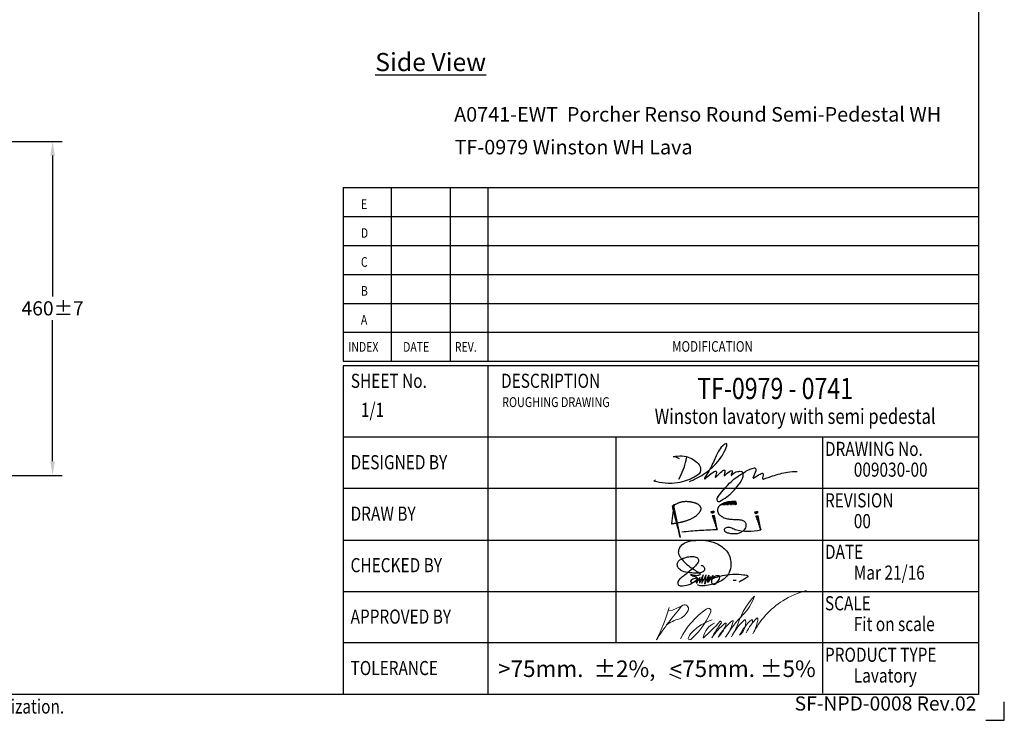
# Model space of a CAD drawing. Units: inches. Extents: x 100144 to 102982, y -43474 to -41476.
# Drawn here: x 101627 to 102982, y -43474 to -42510 of the extents above; entities that cross this region are included whole.
import ezdxf

# ---------------------------------------------------------------- set-up
doc = ezdxf.new("R2010")
doc.units = ezdxf.units.IN
doc.header["$MEASUREMENT"] = 0
doc.layers.add('TEXT', color=3, linetype='Continuous', lineweight=9)
doc.styles.add('AS Font', font='arial.ttf')
doc.styles.get("Standard").update_dxf_attribs({"font": 'arial.ttf'})
doc.dimstyles.new('AS Dtmension', dxfattribs={"dimscale": 130, "dimtxt": 0.15, "dimasz": 0.15, "dimexe": 0.1, "dimexo": 0.07, "dimgap": 0.05, "dimtad": 1, "dimtih": 1, "dimtoh": 1, "dimdec": 0, "dimzin": 0, "dimdsep": 46, "dimtxsty": 'AS Font', "dimcen": 0, "dimclrd": 2, "dimclre": 1, "dimadec": 0, "dimazin": 0, "dimtfac": 1, "dimtdec": 0, "dimtofl": 0, "dimtmove": 0, "dimatfit": 3, "dimfxl": 1, "dimtolj": 1, "dimtzin": 0, "dimarcsym": 0})
pattern_1 = [(45, (40677.44791555159, -17393.67858717593), (-0.04419417382415922, 0.04419417382415922), [])]

# ---------------------------------------------------------------- blocks, each defined once
blk = doc.blocks.new('*D402')
at = {"color": 1, "lineweight": -2, "transparency": 16777216}
for p, q in [((101452.9364462828, -42677.11784895278), (101684.8815551421, -42677.11784895278)), ((101058.8298674971, -43136.84386458792), (101684.8815551421, -43136.84386458792))]:
    blk.add_line(p, q, dxfattribs=at)
at = {"color": 2, "lineweight": -2, "transparency": 16777216}
for p, q in [((101671.8815551421, -42696.61784895278), (101671.8815551421, -42890.52468350978)), ((101671.8815551421, -43117.34386458792), (101671.8815551421, -42923.43703003092))]:
    blk.add_line(p, q, dxfattribs=at)
at = {"color": 2, "transparency": 16777216}
for points in [[(101668.6315551421, -42696.61784895278), (101675.1315551421, -42696.61784895278), (101671.8815551421, -42677.11784895278)], [(101668.6315551421, -43117.34386458792), (101675.1315551421, -43117.34386458792), (101671.8815551421, -43136.84386458792)]]:
    blk.add_solid(points, dxfattribs=at)
at = {"layer": 'Defpoints', "color": 0, "transparency": 16777216}
for p in [(101443.8364462828, -42677.11784895278), (101049.7298674971, -43136.84386458792), (101671.8815551421, -43136.84386458792)]:
    blk.add_point(p, dxfattribs=at)
at = {"color": 0, "transparency": 16777216, "insert": (101671.8815551421, -42906.98085677034), "char_height": 19.5, "attachment_point": 5, "style": 'AS Font'}
blk.add_mtext('\\A1;460±7', dxfattribs=at)
blk = doc.blocks.new('D')
at = {"color": 1}
blk.add_line((-1863.206802829627, -5379.442433787446), (-1857.833384292914, -5366.51990812144), dxfattribs=at)
for centre, radius, start, end in [((-1884.482612554174, -5371.040642826512), 3, 13.97904247060283, 86.62779904236754), ((-1851.978185304185, -5409.718804674776), 48.18166936316711, 101.0054190413858, 120.9849237468342), ((-1860.603448981373, -5365.368065414404), 3, 337.4215804099751, 101.0054190413858), ((-1949.638677008541, -5380.785950024085), 0.6, 149.2307813691457, 311.4572528158486), ((-1930.278319689837, -5377.758200792466), 0.6, 162.131576547629, 315.4224125331035), ((-1914.42839193927, -5374.810619184043), 0.6, 165.9613017455978, 309.6390354353327), ((-1902.192512103386, -5374.996080769274), 0.6, 157.4393071203512, 319.1348975453504), ((-1862.659172149945, -5379.687588103481), 0.6, 155.8836753990324, 304.6832114233063), ((-1844.931161095807, -5380.007467735903), 1.8, 159.7234111318979, 289.0933631174664), ((-1925.003325416604, -5419.043251159241), 3, 201.7539525251768, 297.1074215361936)]:
    blk.add_arc(centre, radius, start, end, dxfattribs=at)
for points, knots in [([(-1976.954671551605, -5386.362089672857), (-1970.805432687664, -5383.450134536326), (-1954.769256765857, -5375.856247572578), (-1935.380620664512, -5361.903719181319), (-1920.570248108384, -5343.190425805135), (-1913.78538764546, -5333.140318232695), (-1907.766488622436, -5314.82462085008), (-1920.407988152429, -5324.063124613134), (-1927.422107656963, -5334.932731505282), (-1936.141134475272, -5356.601773208044), (-1945.064418204514, -5371.930344098482), (-1950.154217925106, -5380.479001228116)], [0, 0, 0, 0, 33.93610835164428, 88.49963640536448, 119.7250604976032, 146.573246780458, 164.6044536258366, 177.675071440098, 199.7362164568464, 238.7824315435146, 288.9924414921829, 288.9924414921829, 288.9924414921829, 288.9924414921829]), ([(-1949.241440358361, -5381.235619951648), (-1939.047674995976, -5372.230487615572), (-1926.033959783831, -5361.283789231466), (-1929.639539232566, -5373.821298862676), (-1930.849377878706, -5377.574101512388)], [3.972141082487942, 3.972141082487942, 3.972141082487942, 3.972141082487942, 46.15763374396694, 62.12140084267976, 62.12140084267976, 62.12140084267976, 62.12140084267976]), ([(-1929.850939297154, -5378.179325477032), (-1922.066654167078, -5370.279406622642), (-1911.704795129846, -5360.172255385329), (-1914.139412826866, -5371.181473687844), (-1915.010471204089, -5374.665072870223)], [2.645656733107745, 2.645656733107745, 2.645656733107745, 2.645656733107745, 37.23137994416424, 51.54130766335474, 51.54130766335474, 51.54130766335474, 51.54130766335474]), ([(-1926.246813278803, -5413.44021692261), (-1917.274845964335, -5402.294521103468), (-1903.015518940225, -5384.580443908815), (-1884.064848736078, -5372.559965671095), (-1876.78271146578, -5368.412524952192)], [0, 0, 0, 0, 70.71611697595854, 112.3905384953246, 112.3905384953246, 112.3905384953246, 112.3905384953246]), ([(-1923.63634477793, -5421.713712530141), (-1918.86163432627, -5419.269589273457), (-1905.2776620882, -5411.961813882337), (-1892.338934197084, -5395.826169773916), (-1879.958077739021, -5380.331032052578), (-1881.00928753424, -5372.574211574901), (-1881.571460101038, -5370.315941926413)], [4.886587864862118, 4.886587864862118, 4.886587864862118, 4.886587864862118, 31.37140238083817, 81.47699995922514, 109.9916601208981, 121.4474366456394, 121.4474366456394, 121.4474366456394, 121.4474366456394]), ([(-1914.045622665249, -5375.272666457454), (-1907.593821566651, -5369.927864389019), (-1898.096337854982, -5362.318849452067), (-1901.222759776151, -5371.098011107676), (-1902.74659628816, -5374.765883644655)], [2.000742765477361, 2.000742765477361, 2.000742765477361, 2.000742765477361, 29.4254747841476, 44.71438961301314, 44.71438961301314, 44.71438961301314, 44.71438961301314]), ([(-1901.738760833452, -5375.388648960847), (-1899.246513186268, -5372.5079761015), (-1894.353980091877, -5367.835151339081), (-1887.524302814939, -5367.856210520718), (-1884.30614644676, -5368.045837371571)], [6.411226177039736, 6.411226177039736, 6.411226177039736, 6.411226177039736, 24.4217056003807, 39.7843029172904, 39.7843029172904, 39.7843029172904, 39.7843029172904]), ([(-1862.317748991332, -5380.180974591706), (-1853.877177170074, -5374.340103873747), (-1842.621409030686, -5366.878420586723), (-1845.467131412177, -5376.264185522716), (-1846.61961620224, -5379.383673415987)], [2.298428373991497, 2.298428373991497, 2.298428373991497, 2.298428373991497, 35.29049339269719, 48.83917582800017, 48.83917582800017, 48.83917582800017, 48.83917582800017]), ([(-1844.342365907049, -5381.708443992555), (-1839.059029895535, -5379.87961022018), (-1825.029878005712, -5375.01253837183), (-1805.02951632181, -5369.291223827448), (-1790.124064626127, -5368.140849229074), (-1784.295573720178, -5368.21686280842)], [6.459296074291656, 6.459296074291656, 6.459296074291656, 6.459296074291656, 34.47929853620968, 80.791449078352, 109.7656460078841, 109.7656460078841, 109.7656460078841, 109.7656460078841]), ([(-1926.246813278803, -5413.44021692261), (-1927.16465181376, -5414.761968392256), (-1928.67532037561, -5416.937436424731), (-1928.154440269157, -5419.2410135094), (-1927.789677380342, -5420.15511568973)], [0, 0, 0, 0, 7.474933518886765, 12.30297774479074, 12.30297774479074, 12.30297774479074, 12.30297774479074])]:
    blk.add_open_spline(points, degree=3, knots=knots, dxfattribs=at)
for points in [[(-2006.214510771372, -5341.388665315371), (-1990.469572803571, -5340.561679450837), (-1976.154576122387, -5344.05594325237), (-1965.452607593511, -5350.17862819258), (-1958.279904211173, -5358.746452449885), (-1958.104965065385, -5369.237670083625), (-1968.740305570282, -5378.706865033435), (-1982.072259327074, -5384.449934292017), (-1998.167093623273, -5388.471567567112), (-2020.559899499227, -5389.345827388894), (-2040.503503223685, -5385.848760891124)], [(-2006.214510771372, -5341.388665315371), (-2000.291452593443, -5342.495929873861), (-1995.650487864417, -5345.298390285688)], [(-1995.892830617565, -5382.001983208469), (-1982.772033947047, -5347.905532701477), (-1981.722381035498, -5342.659919349499)], [(-2040.503503223685, -5385.848760891124), (-2037.580726248832, -5383.282361878244)]]:
    blk.add_spline(points, degree=3, dxfattribs=at)
blk = doc.blocks.new('ch')
at = {"color": 1}
blk.add_line((45519.94811830099, -100752.3017896189), (45525.01850555441, -100752.6842539835), dxfattribs=at)
for centre, radius, start, end in [((45493.80446672274, -100771.8449726446), 36.88557310266577, 140.0583567831124, 157.5204628118871), ((45480.52394873823, -100753.8277782724), 16.03323216226787, 159.3142897209505, 193.3724143403546), ((45522.08330576555, -100773.859092498), 59.44299212878319, 149.623769128678, 164.0617112401352), ((45507.93536442142, -100756.7993996299), 39.34440043710362, 160.7072433662761, 180.6194017320425), ((44703.75970415839, -100336.4512673066), 872.9379576613313, 331.1825923150545, 332.1722150542761), ((45040.75073545594, -100691.5982554914), 438.1349703011842, 351.1691151018003, 353.1371614827154), ((45520.60497108332, -100770.8644049071), 48.42452788571973, 146.8842439413034, 165.6468664008542), ((45517.65773842947, -100757.9660416469), 39.98050596542352, 160.1777492923972, 177.1925941994789), ((44612.09758532607, -100329.3410066843), 964.9201717116912, 333.7818598042758, 334.4048264983086), ((45031.23260314399, -100454.247370857), 540.2991211548907, 326.0669097695787, 327.5034004612793), ((45535.688234876, -100766.9899835125), 57.26769477820412, 158.7091632078441, 168.7886588833684)]:
    blk.add_arc(centre, radius, start, end, dxfattribs=at)
for points in [[(45435.37595929869, -100717.5700470766), (45432.41014665889, -100713.2672600278), (45430.7837006679, -100708.7731149031), (45431.83649339608, -100700.7413632458), (45435.85459334264, -100694.7173606627), (45446.56902111229, -100689.0758224442), (45463.02402488107, -100687.0678215831), (45478.5222659834, -100687.9284293503), (45495.45590379613, -100693.6656466067), (45503.77918303153, -100699.2115057873), (45510.95414489845, -100706.7651140421), (45515.16329412558, -100716.9007973852), (45516.40713613422, -100727.0362289414), (45513.440818073, -100740.0667067548), (45507.41366815299, -100748.2898164878), (45498.13362625113, -100754.6962834356), (45489.42774303351, -100758.3298207931), (45479.57404786884, -100760.528927943), (45467.32869874849, -100761.6763210369), (45464.26028556912, -100761.1027503834), (45461.39707346878, -100759.6683201758)], [(45467.65317927243, -100729.0822496307), (45469.00770856265, -100728.2271811763), (45471.85879054992, -100730.6138695978), (45473.1415500046, -100734.8882047223), (45470.00541036064, -100738.9132707743), (45460.84616416786, -100741.0149363777), (45448.55077833124, -100740.3736350368), (45436.67287055193, -100737.7376775429), (45430.68564892071, -100733.0713101501), (45428.51132615714, -100728.4051945441), (45429.01068247762, -100723.4895580789), (45432.71693743463, -100719.286478659), (45443.30147191044, -100714.9051340843), (45451.49839580152, -100713.409016076), (45459.01856046892, -100714.6558650119), (45462.79607984005, -100717.7903606507), (45462.43975776935, -100723.1332795562), (45458.19876699557, -100728.7614730668), (45451.21333814494, -100735.4579985716), (45440.16583768791, -100744.5115016388), (45433.67167841573, -100749.5799727777), (45429.03342643962, -100755.8230300003), (45430.44153039565, -100760.5976657781), (45436.87049031025, -100761.719124817), (45449.33468688687, -100758.9912650893), (45461.68769076047, -100751.9233538453)], [(45435.37595929869, -100717.5700470766), (45438.03093779169, -100720.6426031277), (45445.15131414996, -100727.5614565021), (45453.30426638131, -100733.4071939304), (45461.76552565256, -100738.8956456883), (45465.78766897018, -100741.926908681), (45466.11720370792, -100742.6515514995), (45463.15038022539, -100744.562614388), (45456.55715836328, -100744.6942989586), (45449.83252694318, -100743.4424142838), (45455.4361337492, -100746.012403599), (45460.71071123891, -100748.648109306), (45459.45827706682, -100753.326814259), (45459.72160160425, -100757.741646497)], [(45459.81055576657, -100748.8548263853), (45455.57158667827, -100750.4438537751), (45450.04227681458, -100753.8978670431), (45449.92704074061, -100754.4273749818), (45451.47059762583, -100755.7628529212), (45457.36835967319, -100754.1280003079), (45462.34473855048, -100749.9601710599)], [(45486.93348853838, -100744.5228320512), (45485.06898907886, -100751.2921239821), (45485.14480228536, -100757.5669063594), (45488.22686184186, -100759.3543418594), (45493.97249205492, -100755.5513518901), (45497.70149097394, -100749.5046884821), (45498.34843033634, -100746.3100157643), (45495.53272784548, -100745.1311493026), (45489.33070212905, -100746.8805649744), (45478.80782906141, -100751.989573811), (45490.72010549426, -100748.1593908519), (45505.75841314357, -100744.151194525), (45523.15299525217, -100742.6706873071), (45536.80695374997, -100743.4341053147), (45544.30184734857, -100745.7243593376), (45539.05051924218, -100750.3051191702), (45529.5981286508, -100755.5060302405)]]:
    blk.add_spline(points, degree=3, dxfattribs=at)
blk = doc.blocks.new('Signature')
h = blk.add_hatch()
h.set_pattern_fill('ANSI31', color=1, scale=0.5)
h.set_pattern_definition(pattern_1)
edge = h.paths.add_edge_path()
edge.add_spline(control_points=[(82631.96523067594, -34292.61730167109), (82627.13898443268, -34292.61108953832), (82618.85979553801, -34292.60043292903), (82610.36281914095, -34295.32877996875), (82606.58235697719, -34297.52078972609), (82605.92309817122, -34297.94597512371)], knot_values=[0, 0, 0, 0, 14.3352649812163, 24.59144449994298, 26.83892674732792, 26.83892674732792, 26.83892674732792, 26.83892674732792], degree=3, periodic=0)
edge.add_spline(control_points=[(82605.92309817139, -34297.94597512357), (82606.73566828234, -34297.4713770814), (82609.29492094995, -34296.65243199226), (82615.94375735454, -34296.55015019528), (82623.97257000676, -34296.4504875186), (82630.24656443874, -34297.36123314222), (82632.55465917436, -34297.69628080638)], knot_values=[0, 0, 0, 6.386429163285356e-10, 2.829623112190774, 7.877042398488967, 19.88454156902101, 26.87272779292463, 26.87272779292463, 26.87272779292463, 26.87272779292463], degree=3, periodic=0)
edge.add_line((82632.55465917436, -34297.69628080638), (82631.96523067594, -34292.61730167109))
h = blk.add_hatch()
h.set_pattern_fill('ANSI31', color=1, scale=0.5)
h.set_pattern_definition(pattern_1)
edge = h.paths.add_edge_path()
edge.add_line((82521.6138661324, -34299.9359654959), (82519.34256379661, -34301.58900684072))
edge.add_line((82519.34256379661, -34301.58900684072), (82526.7540558484, -34330.60517659974))
edge.add_spline(control_points=[(82526.7540558484, -34330.60517659974), (82527.14806346611, -34330.53632621294), (82527.54197448594, -34330.46654532334), (82527.9357756917, -34330.39570662272)], knot_values=[218.2903288032304, 218.2903288032304, 218.2903288032304, 218.2903288032304, 220.695547664531, 220.695547664531, 220.695547664531, 220.695547664531], degree=3, periodic=0)
edge.add_line((82527.9357756917, -34330.39570662272), (82521.6138661324, -34299.9359654959))
edge = h.paths.add_edge_path()
edge.add_spline(control_points=[(82527.9357756917, -34330.39570662272), (82527.54197448594, -34330.46654532334), (82527.14806346611, -34330.53632621294), (82526.7540558484, -34330.60517659974)], knot_values=[218.2903288032304, 218.2903288032304, 218.2903288032304, 218.2903288032304, 220.695547664531, 220.695547664531, 220.695547664531, 220.695547664531], degree=3, periodic=0)
edge.add_line((82526.7540558484, -34330.60517659974), (82533.29059193216, -34356.19587268586))
edge.add_line((82533.29059193216, -34356.19587268586), (82527.9357756917, -34330.39570662272))
h = blk.add_hatch()
h.set_pattern_fill('ANSI31', color=1, scale=0.5)
h.set_pattern_definition([(45, (40676.75589379195, -17391.40903063054), (-0.04419417382415922, 0.04419417382415922), [])])
h.paths.add_polyline_path([(82592.95129960189, -34312.28874590799), (82592.79408468197, -34309.77760811864), (82587.90744505257, -34310.64340341649), (82588.65531731544, -34313.05489638512)])
h = blk.add_hatch()
h.set_pattern_fill('ANSI31', color=1, scale=0.5)
h.set_pattern_definition([(45, (40753.96673095132, -17392.10928627472), (-0.04419417382415922, 0.04419417382415922), [])])
h.paths.add_polyline_path([(82670.16213676128, -34312.98900155217), (82670.00492184135, -34310.47786376281), (82665.11828221193, -34311.34365906067), (82665.8661544748, -34313.75515202929)])
h = blk.add_hatch()
h.set_pattern_fill('ANSI31', color=1, scale=0.5)
h.set_pattern_definition(pattern_1)
h.paths.add_polyline_path([(82594.1169744145, -34317.08629837407), (82590.048005307, -34317.82525608485), (82591.52077262773, -34321.53472629043), (82598.6690445506, -34342.15164716059)])
h = blk.add_hatch()
h.set_pattern_fill('ANSI31', color=1, scale=0.5)
h.set_pattern_definition([(45, (40754.65875271097, -17394.37884282011), (-0.04419417382415922, 0.04419417382415922), [])])
h.paths.add_polyline_path([(82671.3278115739, -34317.78655401825), (82667.25884246638, -34318.52551172902), (82668.73160978712, -34322.23498193461), (82675.87988170999, -34342.85190280477)])
at = {"color": 1}
for p, q in [((82631.96523067594, -34292.61730167109), (82632.55465917436, -34297.69628080638)), ((82521.6138661324, -34299.9359654959), (82519.34256379661, -34301.58900684072)), ((82519.34256379661, -34301.58900684072), (82533.29059193216, -34356.19587268586)), ((82521.6138661324, -34299.9359654959), (82533.29059193216, -34356.19587268586)), ((82592.79408468197, -34309.77760811864), (82587.90744505257, -34310.64340341649)), ((82587.90744505257, -34310.64340341649), (82588.65531731544, -34313.05489638512)), ((82592.95129960189, -34312.28874590799), (82588.65531731544, -34313.05489638512)), ((82592.79408468197, -34309.77760811864), (82592.95129960189, -34312.28874590799)), ((82670.00492184135, -34310.47786376281), (82665.11828221193, -34311.34365906067)), ((82665.11828221193, -34311.34365906067), (82665.8661544748, -34313.75515202929)), ((82670.00492184135, -34310.47786376281), (82670.16213676128, -34312.98900155217)), ((82594.1169744145, -34317.08629837407), (82590.048005307, -34317.82525608485)), ((82590.048005307, -34317.82525608485), (82591.52077262773, -34321.53472629043)), ((82591.52077262773, -34321.53472629043), (82598.6690445506, -34342.15164716059)), ((82598.6690445506, -34342.15164716059), (82594.1169744145, -34317.08629837407)), ((82670.16213676128, -34312.98900155217), (82665.8661544748, -34313.75515202929)), ((82671.3278115739, -34317.78655401825), (82667.25884246638, -34318.52551172902)), ((82667.25884246638, -34318.52551172902), (82668.73160978712, -34322.23498193461)), ((82668.73160978712, -34322.23498193461), (82675.87988170999, -34342.85190280477)), ((82675.87988170999, -34342.85190280477), (82671.3278115739, -34317.78655401825))]:
    blk.add_line(p, q, dxfattribs=at)
blk.add_open_spline([(82521.6138661323, -34299.93596549598), (82525.80242907965, -34297.01783251443), (82537.21039404841, -34291.57828722121), (82553.45932528612, -34293.18732146286), (82565.5817402605, -34297.16236320305), (82571.79657359261, -34304.30998027619), (82567.85372620542, -34312.27315032807), (82558.8811982004, -34320.98072929214), (82541.34856232643, -34328.36142978101), (82526.12133133793, -34330.75516220066), (82518.10426448079, -34332.01545127496)], degree=3, knots=[5.618312909434326, 5.618312909434326, 5.618312909434326, 5.618312909833373, 36.18546348051363, 78.94712264459152, 99.18899114283352, 113.0995940790819, 128.5604496249832, 145.4870899692355, 189.4227948957367, 238.2754253479901, 238.2754253479901, 238.2754253479901, 238.2754253479901], dxfattribs=at)
for points in [[(82631.96523067594, -34292.61730167109), (82617.65427466386, -34293.45178360739), (82607.94715618374, -34296.76253414667), (82599.87215723097, -34304.74646624043), (82599.28550225495, -34308.18224051671), (82601.3455256516, -34314.23405294382), (82605.70947404581, -34318.45137122299), (82610.66271769616, -34321.23827664467), (82619.04154343781, -34323.3906355385), (82625.21914369715, -34324.06638793027), (82635.01296733663, -34324.60809143849), (82642.97282326712, -34325.63412131941), (82647.40599275302, -34327.9614014256), (82649.656832749, -34332.70944339822), (82649.52683206211, -34337.01555898191), (82647.82335204678, -34341.13267536266), (82645.70842906157, -34343.71889427449), (82642.16359253105, -34346.47746598455), (82635.90097510394, -34349.2108470187), (82632.25892643911, -34349.90848095984), (82627.98450654054, -34350.03881624315), (82624.63184395595, -34349.75065267204), (82621.10118760772, -34349.26906549058), (82617.58553672934, -34348.46267230764), (82614.13557370316, -34347.10851884992), (82611.71222018069, -34341.60546117965), (82615.50045676707, -34338.45605789102), (82622.51047402906, -34338.66837484491), (82630.78835459077, -34341.84731830844), (82675.87988170999, -34342.85190280477)], [(82632.55465917436, -34297.69628080638), (82625.6209943312, -34296.8250526258), (82613.61584635088, -34296.58744307025), (82608.58398643672, -34296.98345728205), (82605.92309817176, -34297.94597512336), (82604.75727227973, -34298.74836627054)], [(82536.17282838165, -34346.1735565014), (82567.60955717819, -34343.53417825545), (82598.6690445506, -34342.15164716059)]]:
    blk.add_spline(points, degree=3, dxfattribs=at)
blk = doc.blocks.new('p')
at = {"color": 1, "lineweight": 20}
for p, q in [((-4224.144936444929, -8426.822173008954), (-4205.821517075106, -8418.180568393262)), ((-4232.310528798793, -8427.199459120511), (-4224.144936444929, -8426.822173008954))]:
    blk.add_line(p, q, dxfattribs=at)
for centre, radius, start, end in [((-3988.957943064663, -8488.038704804765), 124.7576826604507, 136.2522414774174, 161.2567676837728), ((-4155.833430428902, -8377.48945170068), 80.50089658262121, 314.8355515065911, 342.44467454613), ((-3955.098291501825, -8526.019593714595), 137.5916958912722, 103.4306159127756, 122.5148267490282), ((-3799.019946971923, -8774.085106073933), 541.0310114566182, 139.0196647772063, 146.9991466766932), ((-4202.733624589542, -8424.580654430449), 7.106066512904723, 359.7631899642127, 131.724176352822), ((-3945.438108239621, -8538.965080876718), 153.7051171630109, 122.9575044880247, 152.6359125184848), ((-4524.512513070404, -8339.88577007604), 305.4761050466921, 332.8224617989634, 344.3964772779181), ((-4221.534414898451, -8416.81408923585), 27.0543655026455, 290.9529753617554, 343.252282120187), ((-4081.180738527008, -8542.797628947714), 144.6157484386929, 125.336015894106, 153.2068281407287), ((-4296.357201861858, -8365.265463949665), 154.3088152564312, 317.6317713166673, 335.2232253745723), ((-4160.816338988836, -8429.900467942769), 6.466787584488352, 80.69235184023599, 128.2763787004215), ((-4160.802561066797, -8428.200380547167), 4.793985123617423, 6.980341415467424, 77.56703659676116), ((-4158.295790925651, -8428.990891429548), 2.250000000003689, 335.2232253745943, 2.101292003201066), ((-4163.89802661338, -8428.331520302849), 7.886282408860127, 354.525719209554, 5.192652452753703), ((-3948.851953322832, -8584.260121210376), 212.0667242611876, 135.1026985873576, 148.7633536328279), ((-4195.28027659795, -8508.291623644518), 68.2563429048259, 104.0577537904625, 126.1719159817497), ((-4127.162587390281, -8527.506525614313), 87.86912512302374, 107.658330677879, 136.1232529257613), ((-4441.795191613593, -8168.877017860972), 410.1575131316806, 311.6239477619563, 317.355762192226), ((-4142.802506688065, -8471.924986894861), 23.17709118417975, 107.0080915876687, 148.6574309554159), ((-4049.302643166367, -8548.40634081279), 128.1512162989868, 129.6734865836219, 145.3343105321713), ((-3963.836148234725, -8581.805858017658), 218.4686888162893, 142.8351352882846, 150.8876264386401), ((-4052.516902473129, -8527.541059556965), 105.2330553254403, 128.8904314299184, 149.6746509655347), ((-4178.517110181507, -8437.44323390915), 51.01989505368206, 313.5715314564399, 344.6693565420949), ((-4139.266363445116, -8447.497931890983), 1.125000000000415, 22.98099707542496, 137.355762192226), ((-4144.788093045725, -8449.839606024005), 7.122744203243631, 6.631236380308365, 22.98099707542496), ((-4138.830474010247, -8449.146994332194), 1.125000000006658, 322.8351352886598, 6.63123638052143), ((-4130.397667414989, -8450.634889614843), 1.124999999999124, 344.6693565420811, 129.6734865836219), ((-4189.254647355141, -8428.521480103449), 74.73186516255967, 322.2362165768876, 345.8554165728827), ((-4019.541247428009, -8526.935110251281), 113.3581666403303, 132.8837987197746, 151.9994146585703), ((-4261.687799084, -8388.697883714542), 165.5549225206399, 329.1006105706801, 339.0284842920034), ((-4117.879383491847, -8446.508761929888), 1.125000000002198, 345.8554165728827, 128.8904314301055), ((-4028.286782906842, -8508.692404852158), 85.76166740136024, 131.0067916972235, 154.0627348062743), ((-4124.468080243591, -8448.161805221094), 29.8849863278311, 309.6216408170729, 6.917599860955164), ((-4095.917455342395, -8444.697901162363), 1.124999999999881, 6.917599860955164, 132.8837987197746), ((-4019.984544899708, -8500.035959336366), 80.63296233379133, 132.7536844296739, 155.8901429983237), ((-4083.821004061392, -8444.822883564093), 1.125000000002655, 18.89123647696971, 131.0067916972235), ((-4089.150245419078, -8446.646580082983), 6.757644356025832, 326.124673407832, 18.89123647696971), ((-4135.294541436895, -8435.182556786533), 62.80172604149836, 328.1578293343711, 353.976261151942), ((-4073.958363335529, -8441.65494360412), 1.124999999999504, 353.976261151942, 132.7536844296739), ((-4173.829879980738, -8483.066695892743), 23.43024012128623, 135.3606037779364, 164.2986807385339), ((-3769.951104487453, -8900.197458372131), 596.4774826765185, 133.7401975025959, 135.0276857239839), ((-4123.178572304016, -8488.77546596505), 48.88159595244463, 143.7471307529446, 163.6500304600166), ((-4193.55256930738, -8476.260504419786), 2.871239282027375, 189.3290271305546, 304.4552069520271), ((-4169.651601697879, -8475.141793478959), 0.4500000000063778, 163.6500304604459, 311.6239477623587)]:
    blk.add_arc(centre, radius, start, end, dxfattribs=at)

msp = doc.modelspace()

# ---------------------------------------------------------------- linework, layer by layer
for p, q in [((102946.8876891297, -41511.39697056739), (102946.8876891297, -43438.3591713674)), ((102072.176074256, -42740.74681232895), (102072.176074256, -42979.79331240719)), ((102072.176074256, -42740.74681232895), (102946.8876891297, -42740.75334873447)), ((102271.4472063452, -42979.79331240719), (102271.4472063452, -42740.74844686412)), ((102072.176074256, -42780.58762325277), (102946.8876891297, -42780.59415965831)), ((102072.176074256, -42820.42843417663), (102946.8876891297, -42820.43497058214)), ((102072.176074256, -42860.26924510046), (102946.8876891297, -42860.275781506)), ((102072.176074256, -42900.11005602432), (102946.8876891297, -42900.11659242985)), ((102072.176074256, -42939.95086694817), (102946.8876891297, -42939.95740335368)), ((102072.176074256, -42979.79331240719), (102946.8876891297, -42979.7998488127)), ((102072.176074256, -42986.04493048057), (102072.176074256, -43438.3591713674)), ((102946.8876891297, -42986.04493048057), (102072.1760742291, -42986.04493048057)), ((102271.4472063452, -43438.3591713674), (102271.4472063452, -42986.04493048057)), ((102946.8876891297, -43084.19340071779), (102072.176074256, -43084.19340071779)), ((102447.4310661351, -43084.19340071778), (102447.4310661351, -43367.52601723748)), ((102732.5361524864, -43436.84181976719), (102732.5361524863, -43084.19340071779)), ((102946.8876891297, -43155.02655484772), (102072.176074256, -43155.02655484772)), ((102946.8876891297, -43367.52601723748), (102072.176074256, -43367.52601723748)), ((102521.4642059654, -43410.10857513122), (102536.5154277871, -43416.5420352365)), ((102946.8876891297, -43438.3591713674), (100179.9676059296, -43438.3591713674))]:
    msp.add_line(p, q)
at = {"linetype": 'Continuous'}
for p, q in [((102138.5997849345, -42979.79331240719), (102138.5997849345, -42740.747357174)), ((102219.9679983164, -42979.79331240719), (102219.9679983164, -42740.74790201907))]:
    msp.add_line(p, q, dxfattribs=at)
at = {"ltscale": 0.5}
for p, q in [((102072.176074256, -43225.85970897763), (102946.8876891297, -43225.85970897764)), ((102072.176074256, -43296.69286310755), (102946.8876891297, -43296.69286310753)), ((102982.3610235297, -43474.0352105354), (102982.3610235297, -43448.6971145354)), ((102957.0229275297, -43474.0352105354), (102982.3610235297, -43474.0352105354))]:
    msp.add_line(p, q, dxfattribs=at)

# ---------------------------------------------------------------- block references
at = {"color": 1}
for name, p, xscale, yscale, zscale in [('D', (104070.8258742527, -38998.93124949265), 0.7698240000040735, 0.7698240000040735, 0.7698240000040735), ('ch', (64380.95786318708, 41331.55797967976), 0.8398079999978216, 0.8398079999978216, 0.8398079999978216)]:
    msp.add_blockref(name, p, dxfattribs=dict(at, xscale=xscale, yscale=yscale, zscale=zscale))
at = {"xscale": 0.7776, "yscale": 0.7776, "zscale": 0.7776}
for name, p in [('Signature', (38358.16659423601, -16506.95918516872)), ('p', (105810.2040815748, -36769.82309560056))]:
    msp.add_blockref(name, p, dxfattribs=at)

# ---------------------------------------------------------------- texts
at = {"attachment_point": 1, "style": 'AS Font'}
for s, insert, char_height, width in [('{\\LSide View}', (102116.1573116452, -42555.50340069484), 25, 299.9545222391433), ('A0741-EWT  Porcher Renso Round Semi-Pedestal WH ', (102224.7847091332, -42629.93979883314), 20, 697.6898783272983), ('TF-0979 Winston WH Lava', (102225.4230915319, -42675.03774280487), 20, 602.0764495803224)]:
    msp.add_mtext(s, dxfattribs=dict(at, insert=insert, char_height=char_height, width=width))
at = {"char_height": 22.70293401599963, "attachment_point": 1}
for s, insert, width in [('>75mm.  %%P2%,', (102285.3309330394, -43391.70022737062), 406.482378940797), ('<75mm. %%P5%', (102521.5510912378, -43391.70022737062), 405.7379177241605)]:
    msp.add_mtext(s, dxfattribs=dict(at, insert=insert, width=width))
at = {"layer": 'TEXT', "color": 5, "width": 0.8}
for s, p in [('E', (102096.4020790572, -42770.08216529588)), ('D', (102096.4020790572, -42809.92297621972)), ('C', (102096.4020790572, -42849.76378714357)), ('B', (102096.4020790572, -42889.60459806741)), ('A', (102096.4020790572, -42929.44540899125))]:
    msp.add_text(s, height=13.28121639936, dxfattribs=at).set_placement(p)
at = {"layer": 'TEXT', "width": 0.8}
for s, height, p in [('INDEX', 13.28121639936, (102079.0116455813, -42966.69650128065)), ('DATE', 13.28121639936, (102154.5619517297, -42966.69650128065)), ('REV.', 13.28121639936, (102225.7239601276, -42966.69650128065)), ('MODIFICATION', 14.594743296, (102524.9214400291, -42966.69650128065)), ('SHEET No.', 19.45965772800001, (102082.4956527893, -43016.45505934364)), ('DESCRIPTION', 19.45965772800001, (102289.3587055279, -43016.43814447319)), ('ROUGHING DRAWING', 13.6217604096, (102290.955391336, -43042.89453932257)), ('1/1', 19.45965772800001, (102096.470786463, -43056.49771222156)), ('DRAWING No.', 19.45965772800001, (102735.3850631386, -43110.17692600888)), ('DESIGNED BY', 19.45965772800001, (102082.1973938163, -43128.5253525189)), ('REVISION', 19.45965772800001, (102735.3850631386, -43181.01008013879)), ('DRAW BY', 19.45965772800001, (102082.1973938163, -43199.35850664882)), ('DATE', 19.45965772800001, (102735.3850631386, -43251.84323426872)), ('CHECKED BY ', 19.45965772800001, (102082.1973938163, -43270.19166077875)), ('SCALE', 19.45965772800001, (102735.3850631386, -43322.67638839863)), ('APPROVED BY', 19.45965772800001, (102082.1973938163, -43341.02481490866)), ('PRODUCT TYPE', 19.45965772800001, (102735.3850631386, -43393.50954252855)), ('TOLERANCE', 19.45965772800001, (102082.1973938163, -43411.85796903857)), ('This document is the property of LIXIL (Thailand) Public Company Limited, it can neither be reproduced, nor communicated, without their authorization.', 19.45965772800001, (100182.7069325074, -43464.72470692039))]:
    msp.add_text(s, height=height, dxfattribs=at).set_placement(p)
at = {"layer": 'TEXT', "color": 0, "width": 0.8}
for s, height, p in [('TF-0979 - 0741', 29.189486592, (102559.534687562, -43031.88480277476)), ('Winston lavatory with semi pedestal', 21.01643034624, (102500.9265051292, -43066.08557107336)), ('009030-00', 19.45965772800001, (102775.1244624773, -43138.76335137079)), ('00', 19.45965772800001, (102775.1244624773, -43209.5965055007)), ('Mar 21/16', 19.45965772800001, (102775.1244624773, -43280.42965963064)), ('Fit on scale', 19.45965772800001, (102775.1244624773, -43351.26281376054)), ('Lavatory', 19.45965772800001, (102775.1244624773, -43422.09596789047))]:
    msp.add_text(s, height=height, dxfattribs=at).set_placement(p)
at = {"layer": 'TEXT', "insert": (102943.9607667719, -43453.39005075918), "char_height": 19.45965772800074, "width": 438.1176410589584, "attachment_point": 6}
msp.add_mtext('SF-NPD-0008 Rev.02', dxfattribs=at)

# ---------------------------------------------------------------- dimensions: what is measured, and where the dimension line sits
dim = msp.add_linear_dim(base=(101671.8815551421, -43136.84386458792), p1=(101443.8364462828, -42677.11784895278), p2=(101049.7298674971, -43136.84386458792), angle=270, dimstyle='AS Dtmension', override={"dimgap": 0.05, "dimtol": 1, "dimlim": 0, "dimtp": 7, "dimtm": 7})
dim.commit()
dim.dimension.update_dxf_attribs({"geometry": '*D402', "text_midpoint": (101671.8815551421, -42906.98085677034)})

doc.saveas('drawing.dxf')
